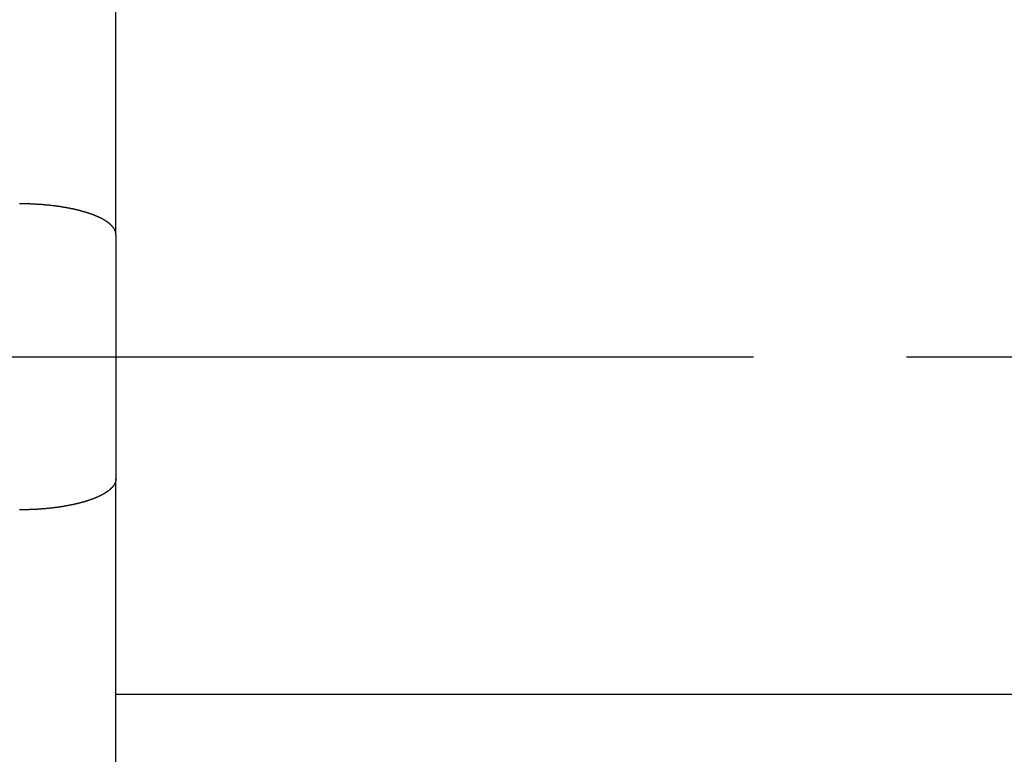
# Model space of a CAD drawing. Extents: x -440 to 443, y -728 to 728.
# Drawn here: x 212 to 223, y -140 to -132 of the extents above; entities that cross this region are included whole.
import ezdxf

# ---------------------------------------------------------------- set-up
doc = ezdxf.new("R2010")
doc.units = 0
doc.header["$LTSCALE"] = 0.25
doc.linetypes.add('CENTER', pattern=[50.8, 31.75, -6.35, 6.35, -6.35])
doc.layers.add('LAYER0001', color=7, linetype='CONTINUOUS')
doc.layers.add('LAYER0002', color=7, linetype='CONTINUOUS')

# ---------------------------------------------------------------- blocks, each defined once
blk = doc.blocks.new('DC_GROUP_248')
at = {"layer": 'LAYER0001', "color": 7, "linetype": 'CONTINUOUS'}
for p, q in [((213.403, -137.317), (213.402, -137.318)), ((213.404, -137.316), (213.403, -137.317)), ((213.405, -137.315), (213.404, -137.316)), ((213.406, -137.314), (213.405, -137.315)), ((213.407, -137.313), (213.406, -137.314)), ((213.408, -137.312), (213.407, -137.313)), ((213.409, -137.311), (213.408, -137.312)), ((213.41, -137.31), (213.409, -137.311)), ((213.411, -137.309), (213.41, -137.31)), ((213.412, -137.307), (213.411, -137.308)), ((213.413, -137.306), (213.412, -137.307)), ((213.414, -137.304), (213.413, -137.306)), ((213.415, -137.303), (213.414, -137.304)), ((213.416, -137.302), (213.415, -137.303)), ((213.417, -137.3), (213.416, -137.301)), ((213.418, -137.299), (213.417, -137.3)), ((213.419, -137.298), (213.418, -137.299)), ((213.42, -137.296), (213.419, -137.297)), ((213.419, -137.297), (213.419, -137.298)), ((213.421, -137.295), (213.42, -137.296)), ((213.422, -137.294), (213.421, -137.295)), ((213.423, -137.291), (213.422, -137.293)), ((213.424, -137.29), (213.423, -137.291)), ((213.425, -137.288), (213.424, -137.289)), ((213.426, -137.286), (213.425, -137.287)), ((213.425, -137.287), (213.425, -137.288)), ((213.427, -137.285), (213.426, -137.286)), ((213.428, -137.283), (213.427, -137.284)), ((213.429, -137.28), (213.428, -137.282)), ((213.428, -137.282), (213.428, -137.283)), ((213.43, -137.279), (213.429, -137.28)), ((213.431, -137.277), (213.43, -137.278)), ((213.43, -137.278), (213.43, -137.279)), ((213.432, -137.275), (213.431, -137.276)), ((213.431, -137.276), (213.431, -137.278)), ((213.433, -137.273), (213.432, -137.274)), ((213.434, -137.271), (213.433, -137.272)), ((213.433, -137.272), (213.433, -137.273)), ((213.435, -137.267), (213.434, -137.268)), ((213.434, -137.268), (213.434, -137.27)), ((213.436, -137.265), (213.435, -137.266)), ((213.437, -137.262), (213.436, -137.263)), ((213.436, -137.263), (213.436, -137.264)), ((213.436, -137.264), (213.436, -137.265)), ((213.438, -137.258), (213.437, -137.26)), ((213.439, -137.255), (213.438, -137.256)), ((213.44, -137.251), (213.439, -137.252)), ((213.439, -137.254), (213.439, -137.255)), ((213.441, -137.245), (213.44, -137.246)), ((213.44, -137.247), (213.44, -137.249)), ((213.44, -137.249), (213.44, -137.25)), ((213.442, -137.237), (213.441, -137.239)), ((213.441, -137.24), (213.441, -137.241)), ((213.441, -137.243), (213.441, -137.244)), ((213.442, -137.231), (213.442, -137.232)), ((213.442, -137.234), (213.442, -137.235)), ((213.442, -137.235), (213.442, -137.236)), ((213.247, -137.419), (213.245, -137.42)), ((213.249, -137.419), (213.247, -137.419)), ((213.251, -137.418), (213.249, -137.419)), ((213.253, -137.417), (213.251, -137.418)), ((213.255, -137.416), (213.253, -137.417)), ((213.257, -137.415), (213.255, -137.416)), ((213.259, -137.414), (213.257, -137.415)), ((213.261, -137.413), (213.259, -137.414)), ((213.263, -137.412), (213.261, -137.413)), ((213.265, -137.411), (213.263, -137.412)), ((213.267, -137.41), (213.265, -137.411)), ((213.269, -137.409), (213.267, -137.41)), ((213.271, -137.408), (213.269, -137.409)), ((213.273, -137.408), (213.271, -137.408)), ((213.275, -137.407), (213.273, -137.408)), ((213.277, -137.406), (213.275, -137.407)), ((213.279, -137.405), (213.277, -137.406)), ((213.281, -137.404), (213.279, -137.405)), ((213.282, -137.403), (213.281, -137.404)), ((213.284, -137.402), (213.282, -137.403)), ((213.286, -137.401), (213.284, -137.402)), ((213.288, -137.4), (213.286, -137.401)), ((213.29, -137.399), (213.288, -137.4)), ((213.292, -137.398), (213.29, -137.399)), ((213.294, -137.397), (213.292, -137.398)), ((213.295, -137.396), (213.294, -137.397)), ((213.297, -137.395), (213.295, -137.396)), ((213.299, -137.394), (213.297, -137.395)), ((213.301, -137.393), (213.299, -137.394)), ((213.303, -137.392), (213.301, -137.393)), ((213.304, -137.391), (213.303, -137.392)), ((213.306, -137.39), (213.304, -137.391)), ((213.308, -137.389), (213.306, -137.39)), ((213.31, -137.388), (213.308, -137.389)), ((213.311, -137.387), (213.31, -137.388)), ((213.313, -137.386), (213.311, -137.387)), ((213.315, -137.386), (213.313, -137.386)), ((213.317, -137.385), (213.315, -137.386)), ((213.318, -137.384), (213.317, -137.385)), ((213.32, -137.383), (213.318, -137.384)), ((213.322, -137.382), (213.32, -137.383)), ((213.323, -137.381), (213.322, -137.382)), ((213.325, -137.38), (213.323, -137.381)), ((213.327, -137.379), (213.325, -137.38)), ((213.328, -137.378), (213.327, -137.379)), ((213.33, -137.377), (213.328, -137.378)), ((213.331, -137.376), (213.33, -137.377)), ((213.333, -137.375), (213.331, -137.376)), ((213.335, -137.374), (213.333, -137.375)), ((213.336, -137.373), (213.335, -137.374)), ((213.338, -137.372), (213.336, -137.373)), ((213.339, -137.371), (213.338, -137.372)), ((213.341, -137.37), (213.339, -137.371)), ((213.342, -137.369), (213.341, -137.37)), ((213.344, -137.368), (213.342, -137.369)), ((213.345, -137.367), (213.344, -137.368)), ((213.347, -137.366), (213.345, -137.367)), ((213.348, -137.365), (213.347, -137.366)), ((213.35, -137.364), (213.348, -137.365)), ((213.351, -137.362), (213.35, -137.364)), ((213.353, -137.361), (213.351, -137.362)), ((213.354, -137.36), (213.353, -137.361)), ((213.356, -137.359), (213.354, -137.36)), ((213.357, -137.358), (213.356, -137.359)), ((213.358, -137.357), (213.357, -137.358)), ((213.36, -137.356), (213.358, -137.357)), ((213.361, -137.355), (213.36, -137.356)), ((213.362, -137.354), (213.361, -137.355)), ((213.364, -137.353), (213.362, -137.354)), ((213.365, -137.352), (213.364, -137.353)), ((213.367, -137.351), (213.365, -137.352)), ((213.368, -137.35), (213.367, -137.351)), ((213.369, -137.349), (213.368, -137.35)), ((213.37, -137.348), (213.369, -137.349)), ((213.372, -137.347), (213.37, -137.348)), ((213.373, -137.346), (213.372, -137.347)), ((213.374, -137.345), (213.373, -137.346)), ((213.376, -137.344), (213.374, -137.345)), ((213.377, -137.343), (213.376, -137.344)), ((213.378, -137.342), (213.377, -137.343)), ((213.379, -137.341), (213.378, -137.342)), ((213.38, -137.34), (213.379, -137.341)), ((213.382, -137.339), (213.38, -137.34)), ((213.383, -137.338), (213.382, -137.339)), ((213.384, -137.337), (213.383, -137.338)), ((213.385, -137.336), (213.384, -137.337)), ((213.386, -137.334), (213.385, -137.336)), ((213.388, -137.333), (213.386, -137.334)), ((213.389, -137.332), (213.388, -137.333)), ((213.39, -137.331), (213.389, -137.332)), ((213.391, -137.33), (213.39, -137.331)), ((213.392, -137.329), (213.391, -137.33)), ((213.393, -137.328), (213.392, -137.329)), ((213.394, -137.327), (213.393, -137.328)), ((213.395, -137.326), (213.394, -137.327)), ((213.396, -137.325), (213.395, -137.326)), ((213.397, -137.324), (213.396, -137.325)), ((213.398, -137.323), (213.397, -137.324)), ((213.399, -137.322), (213.398, -137.323)), ((213.4, -137.321), (213.399, -137.322)), ((213.401, -137.32), (213.4, -137.321)), ((213.402, -137.318), (213.401, -137.32)), ((212.854, -137.522), (212.851, -137.523)), ((212.858, -137.522), (212.854, -137.522)), ((212.861, -137.521), (212.858, -137.522)), ((212.864, -137.521), (212.861, -137.521)), ((212.867, -137.52), (212.864, -137.521)), ((212.87, -137.52), (212.867, -137.52)), ((212.874, -137.519), (212.87, -137.52)), ((212.877, -137.519), (212.874, -137.519)), ((212.88, -137.518), (212.877, -137.519)), ((212.883, -137.518), (212.88, -137.518)), ((212.886, -137.517), (212.883, -137.518)), ((212.89, -137.517), (212.886, -137.517)), ((212.893, -137.516), (212.89, -137.517)), ((212.896, -137.516), (212.893, -137.516)), ((212.899, -137.515), (212.896, -137.516)), ((212.902, -137.515), (212.899, -137.515)), ((212.905, -137.514), (212.902, -137.515)), ((212.908, -137.514), (212.905, -137.514)), ((212.911, -137.513), (212.908, -137.514)), ((212.915, -137.512), (212.911, -137.513)), ((212.918, -137.512), (212.915, -137.512)), ((212.921, -137.511), (212.918, -137.512)), ((212.924, -137.511), (212.921, -137.511)), ((212.927, -137.51), (212.924, -137.511)), ((212.93, -137.51), (212.927, -137.51)), ((212.933, -137.509), (212.93, -137.51)), ((212.936, -137.509), (212.933, -137.509)), ((212.939, -137.508), (212.936, -137.509)), ((212.942, -137.507), (212.939, -137.508)), ((212.945, -137.507), (212.942, -137.507)), ((212.948, -137.506), (212.945, -137.507)), ((212.951, -137.506), (212.948, -137.506)), ((212.954, -137.505), (212.951, -137.506)), ((212.957, -137.505), (212.954, -137.505)), ((212.961, -137.504), (212.957, -137.505)), ((212.964, -137.503), (212.961, -137.504)), ((212.967, -137.503), (212.964, -137.503)), ((212.97, -137.502), (212.967, -137.503)), ((212.973, -137.502), (212.97, -137.502)), ((212.975, -137.501), (212.973, -137.502)), ((212.978, -137.5), (212.975, -137.501)), ((212.981, -137.5), (212.978, -137.5)), ((212.984, -137.499), (212.981, -137.5)), ((212.987, -137.499), (212.984, -137.499)), ((212.99, -137.498), (212.987, -137.499)), ((212.993, -137.497), (212.99, -137.498)), ((212.996, -137.497), (212.993, -137.497)), ((212.999, -137.496), (212.996, -137.497)), ((213.002, -137.495), (212.999, -137.496)), ((213.005, -137.495), (213.002, -137.495)), ((213.008, -137.494), (213.005, -137.495)), ((213.011, -137.493), (213.008, -137.494)), ((213.014, -137.493), (213.011, -137.493)), ((213.017, -137.492), (213.014, -137.493)), ((213.019, -137.491), (213.017, -137.492)), ((213.022, -137.491), (213.019, -137.491)), ((213.025, -137.49), (213.022, -137.491)), ((213.028, -137.49), (213.025, -137.49)), ((213.031, -137.489), (213.028, -137.49)), ((213.034, -137.488), (213.031, -137.489)), ((213.036, -137.487), (213.034, -137.488)), ((213.039, -137.487), (213.036, -137.487)), ((213.042, -137.486), (213.039, -137.487)), ((213.045, -137.485), (213.042, -137.486)), ((213.048, -137.485), (213.045, -137.485)), ((213.051, -137.484), (213.048, -137.485)), ((213.053, -137.483), (213.051, -137.484)), ((213.056, -137.483), (213.053, -137.483)), ((213.059, -137.482), (213.056, -137.483)), ((213.062, -137.481), (213.059, -137.482)), ((213.064, -137.481), (213.062, -137.481)), ((213.067, -137.48), (213.064, -137.481)), ((213.07, -137.479), (213.067, -137.48)), ((213.073, -137.478), (213.07, -137.479)), ((213.075, -137.478), (213.073, -137.478)), ((213.078, -137.477), (213.075, -137.478)), ((213.081, -137.476), (213.078, -137.477)), ((213.084, -137.476), (213.081, -137.476)), ((213.086, -137.475), (213.084, -137.476)), ((213.089, -137.474), (213.086, -137.475)), ((213.092, -137.473), (213.089, -137.474)), ((213.094, -137.473), (213.092, -137.473)), ((213.097, -137.472), (213.094, -137.473)), ((213.1, -137.471), (213.097, -137.472)), ((213.102, -137.47), (213.1, -137.471)), ((213.105, -137.47), (213.102, -137.47)), ((213.107, -137.469), (213.105, -137.47)), ((213.11, -137.468), (213.107, -137.469)), ((213.113, -137.467), (213.11, -137.468)), ((213.115, -137.467), (213.113, -137.467)), ((213.118, -137.466), (213.115, -137.467)), ((213.121, -137.465), (213.118, -137.466)), ((213.123, -137.464), (213.121, -137.465)), ((213.126, -137.463), (213.123, -137.464)), ((213.128, -137.463), (213.126, -137.463)), ((213.131, -137.462), (213.128, -137.463)), ((213.133, -137.461), (213.131, -137.462)), ((213.136, -137.46), (213.133, -137.461)), ((213.138, -137.46), (213.136, -137.46)), ((213.141, -137.459), (213.138, -137.46)), ((213.143, -137.458), (213.141, -137.459)), ((213.146, -137.457), (213.143, -137.458)), ((213.148, -137.456), (213.146, -137.457)), ((213.151, -137.456), (213.148, -137.456)), ((213.153, -137.455), (213.151, -137.456)), ((213.156, -137.454), (213.153, -137.455)), ((213.158, -137.453), (213.156, -137.454)), ((213.161, -137.452), (213.158, -137.453)), ((213.163, -137.451), (213.161, -137.452)), ((213.166, -137.451), (213.163, -137.451)), ((213.168, -137.45), (213.166, -137.451)), ((213.171, -137.449), (213.168, -137.45)), ((213.173, -137.448), (213.171, -137.449)), ((213.175, -137.447), (213.173, -137.448)), ((213.178, -137.447), (213.175, -137.447)), ((213.18, -137.446), (213.178, -137.447)), ((213.182, -137.445), (213.18, -137.446)), ((213.185, -137.444), (213.182, -137.445)), ((213.187, -137.443), (213.185, -137.444)), ((213.189, -137.442), (213.187, -137.443)), ((213.192, -137.441), (213.189, -137.442)), ((213.194, -137.441), (213.192, -137.441)), ((213.196, -137.44), (213.194, -137.441)), ((213.199, -137.439), (213.196, -137.44)), ((213.201, -137.438), (213.199, -137.439)), ((213.203, -137.437), (213.201, -137.438)), ((213.206, -137.436), (213.203, -137.437)), ((213.208, -137.435), (213.206, -137.436)), ((213.21, -137.435), (213.208, -137.435)), ((213.212, -137.434), (213.21, -137.435)), ((213.215, -137.433), (213.212, -137.434)), ((213.217, -137.432), (213.215, -137.433)), ((213.219, -137.431), (213.217, -137.432)), ((213.221, -137.43), (213.219, -137.431)), ((213.223, -137.429), (213.221, -137.43)), ((213.226, -137.428), (213.223, -137.429)), ((213.228, -137.428), (213.226, -137.428)), ((213.23, -137.427), (213.228, -137.428)), ((213.232, -137.426), (213.23, -137.427)), ((213.234, -137.425), (213.232, -137.426)), ((213.236, -137.424), (213.234, -137.425)), ((213.238, -137.423), (213.236, -137.424)), ((213.24, -137.422), (213.238, -137.423)), ((213.243, -137.421), (213.24, -137.422)), ((213.245, -137.42), (213.243, -137.421)), ((212.445, -137.551), (212.442, -137.551)), ((212.449, -137.551), (212.445, -137.551)), ((212.453, -137.551), (212.449, -137.551)), ((212.456, -137.551), (212.453, -137.551)), ((212.46, -137.551), (212.456, -137.551)), ((212.463, -137.551), (212.46, -137.551)), ((212.467, -137.551), (212.463, -137.551)), ((212.47, -137.551), (212.467, -137.551)), ((212.474, -137.551), (212.47, -137.551)), ((212.477, -137.551), (212.474, -137.551)), ((212.481, -137.551), (212.477, -137.551)), ((212.485, -137.551), (212.481, -137.551)), ((212.488, -137.551), (212.485, -137.551)), ((212.492, -137.551), (212.488, -137.551)), ((212.495, -137.551), (212.492, -137.551)), ((212.499, -137.551), (212.495, -137.551)), ((212.502, -137.55), (212.499, -137.551)), ((212.506, -137.55), (212.502, -137.55)), ((212.509, -137.55), (212.506, -137.55)), ((212.513, -137.55), (212.509, -137.55)), ((212.516, -137.55), (212.513, -137.55)), ((212.52, -137.55), (212.516, -137.55)), ((212.523, -137.55), (212.52, -137.55)), ((212.527, -137.55), (212.523, -137.55)), ((212.531, -137.55), (212.527, -137.55)), ((212.534, -137.55), (212.531, -137.55)), ((212.538, -137.55), (212.534, -137.55)), ((212.541, -137.549), (212.538, -137.55)), ((212.545, -137.549), (212.541, -137.549)), ((212.548, -137.549), (212.545, -137.549)), ((212.552, -137.549), (212.548, -137.549)), ((212.555, -137.549), (212.552, -137.549)), ((212.559, -137.549), (212.555, -137.549)), ((212.562, -137.549), (212.559, -137.549)), ((212.566, -137.549), (212.562, -137.549)), ((212.569, -137.548), (212.566, -137.549)), ((212.573, -137.548), (212.569, -137.548)), ((212.576, -137.548), (212.573, -137.548)), ((212.58, -137.548), (212.576, -137.548)), ((212.583, -137.548), (212.58, -137.548)), ((212.587, -137.548), (212.583, -137.548)), ((212.59, -137.547), (212.587, -137.548)), ((212.594, -137.547), (212.59, -137.547)), ((212.597, -137.547), (212.594, -137.547)), ((212.601, -137.547), (212.597, -137.547)), ((212.604, -137.547), (212.601, -137.547)), ((212.608, -137.547), (212.604, -137.547)), ((212.611, -137.546), (212.608, -137.547)), ((212.615, -137.546), (212.611, -137.546)), ((212.618, -137.546), (212.615, -137.546)), ((212.622, -137.546), (212.618, -137.546)), ((212.625, -137.546), (212.622, -137.546)), ((212.629, -137.545), (212.625, -137.546)), ((212.632, -137.545), (212.629, -137.545)), ((212.636, -137.545), (212.632, -137.545)), ((212.639, -137.545), (212.636, -137.545)), ((212.643, -137.544), (212.639, -137.545)), ((212.646, -137.544), (212.643, -137.544)), ((212.65, -137.544), (212.646, -137.544)), ((212.653, -137.544), (212.65, -137.544)), ((212.656, -137.543), (212.653, -137.544)), ((212.66, -137.543), (212.656, -137.543)), ((212.663, -137.543), (212.66, -137.543)), ((212.667, -137.543), (212.663, -137.543)), ((212.67, -137.542), (212.667, -137.543)), ((212.674, -137.542), (212.67, -137.542)), ((212.677, -137.542), (212.674, -137.542)), ((212.681, -137.542), (212.677, -137.542)), ((212.684, -137.541), (212.681, -137.542)), ((212.687, -137.541), (212.684, -137.541)), ((212.691, -137.541), (212.687, -137.541)), ((212.694, -137.541), (212.691, -137.541)), ((212.698, -137.54), (212.694, -137.541)), ((212.701, -137.54), (212.698, -137.54)), ((212.705, -137.54), (212.701, -137.54)), ((212.708, -137.539), (212.705, -137.54)), ((212.711, -137.539), (212.708, -137.539)), ((212.715, -137.539), (212.711, -137.539)), ((212.718, -137.538), (212.715, -137.539)), ((212.722, -137.538), (212.718, -137.538)), ((212.725, -137.538), (212.722, -137.538)), ((212.728, -137.537), (212.725, -137.538)), ((212.732, -137.537), (212.728, -137.537)), ((212.735, -137.537), (212.732, -137.537)), ((212.739, -137.536), (212.735, -137.537)), ((212.742, -137.536), (212.739, -137.536)), ((212.745, -137.536), (212.742, -137.536)), ((212.749, -137.535), (212.745, -137.536)), ((212.752, -137.535), (212.749, -137.535)), ((212.755, -137.535), (212.752, -137.535)), ((212.759, -137.534), (212.755, -137.535)), ((212.762, -137.534), (212.759, -137.534)), ((212.765, -137.534), (212.762, -137.534)), ((212.769, -137.533), (212.765, -137.534)), ((212.772, -137.533), (212.769, -137.533)), ((212.775, -137.532), (212.772, -137.533)), ((212.779, -137.532), (212.775, -137.532)), ((212.782, -137.532), (212.779, -137.532)), ((212.785, -137.531), (212.782, -137.532)), ((212.789, -137.531), (212.785, -137.531)), ((212.792, -137.53), (212.789, -137.531)), ((212.795, -137.53), (212.792, -137.53)), ((212.799, -137.53), (212.795, -137.53)), ((212.802, -137.529), (212.799, -137.53)), ((212.805, -137.529), (212.802, -137.529)), ((212.809, -137.528), (212.805, -137.529)), ((212.812, -137.528), (212.809, -137.528)), ((212.815, -137.528), (212.812, -137.528)), ((212.819, -137.527), (212.815, -137.528)), ((212.822, -137.527), (212.819, -137.527)), ((212.825, -137.526), (212.822, -137.527)), ((212.828, -137.526), (212.825, -137.526)), ((212.832, -137.525), (212.828, -137.526)), ((212.835, -137.525), (212.832, -137.525)), ((212.838, -137.524), (212.835, -137.525)), ((212.841, -137.524), (212.838, -137.524)), ((212.845, -137.524), (212.841, -137.524)), ((212.848, -137.523), (212.845, -137.524)), ((212.851, -137.523), (212.848, -137.523))]:
    blk.add_line(p, q, dxfattribs=at)
blk = doc.blocks.new('DC_GROUP_249')
at = {"layer": 'LAYER0001', "color": 7, "linetype": 'CONTINUOUS'}
for p, q in [((212.445, -134.374), (212.442, -134.374)), ((212.449, -134.374), (212.445, -134.374)), ((212.453, -134.374), (212.449, -134.374)), ((212.456, -134.374), (212.453, -134.374)), ((212.46, -134.374), (212.456, -134.374)), ((212.463, -134.374), (212.46, -134.374)), ((212.467, -134.374), (212.463, -134.374)), ((212.47, -134.374), (212.467, -134.374)), ((212.474, -134.374), (212.47, -134.374)), ((212.477, -134.374), (212.474, -134.374)), ((212.481, -134.375), (212.477, -134.374)), ((212.485, -134.375), (212.481, -134.375)), ((212.488, -134.375), (212.485, -134.375)), ((212.492, -134.375), (212.488, -134.375)), ((212.495, -134.375), (212.492, -134.375)), ((212.499, -134.375), (212.495, -134.375)), ((212.502, -134.375), (212.499, -134.375)), ((212.506, -134.375), (212.502, -134.375)), ((212.509, -134.375), (212.506, -134.375)), ((212.513, -134.375), (212.509, -134.375)), ((212.516, -134.375), (212.513, -134.375)), ((212.52, -134.375), (212.516, -134.375)), ((212.523, -134.375), (212.52, -134.375)), ((212.527, -134.375), (212.523, -134.375)), ((212.531, -134.376), (212.527, -134.375)), ((212.534, -134.376), (212.531, -134.376)), ((212.538, -134.376), (212.534, -134.376)), ((212.541, -134.376), (212.538, -134.376)), ((212.545, -134.376), (212.541, -134.376)), ((212.548, -134.376), (212.545, -134.376)), ((212.552, -134.376), (212.548, -134.376)), ((212.555, -134.376), (212.552, -134.376)), ((212.559, -134.377), (212.555, -134.376)), ((212.562, -134.377), (212.559, -134.377)), ((212.566, -134.377), (212.562, -134.377)), ((212.569, -134.377), (212.566, -134.377)), ((212.573, -134.377), (212.569, -134.377)), ((212.576, -134.377), (212.573, -134.377)), ((212.58, -134.377), (212.576, -134.377)), ((212.583, -134.378), (212.58, -134.377)), ((212.587, -134.378), (212.583, -134.378)), ((212.59, -134.378), (212.587, -134.378)), ((212.594, -134.378), (212.59, -134.378)), ((212.597, -134.378), (212.594, -134.378)), ((212.601, -134.378), (212.597, -134.378)), ((212.604, -134.379), (212.601, -134.378)), ((212.608, -134.379), (212.604, -134.379)), ((212.611, -134.379), (212.608, -134.379)), ((212.615, -134.379), (212.611, -134.379)), ((212.618, -134.379), (212.615, -134.379)), ((212.622, -134.38), (212.618, -134.379)), ((212.625, -134.38), (212.622, -134.38)), ((212.629, -134.38), (212.625, -134.38)), ((212.632, -134.38), (212.629, -134.38)), ((212.636, -134.38), (212.632, -134.38)), ((212.639, -134.381), (212.636, -134.38)), ((212.643, -134.381), (212.639, -134.381)), ((212.646, -134.381), (212.643, -134.381)), ((212.65, -134.381), (212.646, -134.381)), ((212.653, -134.382), (212.65, -134.381)), ((212.656, -134.382), (212.653, -134.382)), ((212.66, -134.382), (212.656, -134.382)), ((212.663, -134.382), (212.66, -134.382)), ((212.667, -134.383), (212.663, -134.382)), ((212.67, -134.383), (212.667, -134.383)), ((212.674, -134.383), (212.67, -134.383)), ((212.677, -134.383), (212.674, -134.383)), ((212.681, -134.384), (212.677, -134.383)), ((212.684, -134.384), (212.681, -134.384)), ((212.687, -134.384), (212.684, -134.384)), ((212.691, -134.385), (212.687, -134.384)), ((212.694, -134.385), (212.691, -134.385)), ((212.698, -134.385), (212.694, -134.385)), ((212.701, -134.385), (212.698, -134.385)), ((212.705, -134.386), (212.701, -134.385)), ((212.708, -134.386), (212.705, -134.386)), ((212.711, -134.386), (212.708, -134.386)), ((212.715, -134.387), (212.711, -134.386)), ((212.718, -134.387), (212.715, -134.387)), ((212.722, -134.387), (212.718, -134.387)), ((212.725, -134.388), (212.722, -134.387)), ((212.728, -134.388), (212.725, -134.388)), ((212.732, -134.388), (212.728, -134.388)), ((212.735, -134.389), (212.732, -134.388)), ((212.739, -134.389), (212.735, -134.389)), ((212.742, -134.389), (212.739, -134.389)), ((212.745, -134.39), (212.742, -134.389)), ((212.749, -134.39), (212.745, -134.39)), ((212.752, -134.39), (212.749, -134.39)), ((212.755, -134.391), (212.752, -134.39)), ((212.759, -134.391), (212.755, -134.391)), ((212.762, -134.391), (212.759, -134.391)), ((212.765, -134.392), (212.762, -134.391)), ((212.769, -134.392), (212.765, -134.392)), ((212.772, -134.393), (212.769, -134.392)), ((212.775, -134.393), (212.772, -134.393)), ((212.779, -134.393), (212.775, -134.393)), ((212.782, -134.394), (212.779, -134.393)), ((212.785, -134.394), (212.782, -134.394)), ((212.789, -134.394), (212.785, -134.394)), ((212.792, -134.395), (212.789, -134.394)), ((212.795, -134.395), (212.792, -134.395)), ((212.799, -134.396), (212.795, -134.395)), ((212.802, -134.396), (212.799, -134.396)), ((212.805, -134.396), (212.802, -134.396)), ((212.809, -134.397), (212.805, -134.396)), ((212.812, -134.397), (212.809, -134.397)), ((212.815, -134.398), (212.812, -134.397)), ((212.819, -134.398), (212.815, -134.398)), ((212.822, -134.399), (212.819, -134.398)), ((212.825, -134.399), (212.822, -134.399)), ((212.828, -134.4), (212.825, -134.399)), ((212.832, -134.4), (212.828, -134.4)), ((212.835, -134.4), (212.832, -134.4)), ((212.838, -134.401), (212.835, -134.4)), ((212.841, -134.401), (212.838, -134.401)), ((212.845, -134.402), (212.841, -134.401)), ((212.848, -134.402), (212.845, -134.402)), ((212.851, -134.403), (212.848, -134.402)), ((212.854, -134.403), (212.851, -134.403)), ((212.858, -134.404), (212.854, -134.403)), ((212.861, -134.404), (212.858, -134.404)), ((212.864, -134.405), (212.861, -134.404)), ((212.867, -134.405), (212.864, -134.405)), ((212.87, -134.406), (212.867, -134.405)), ((212.874, -134.406), (212.87, -134.406)), ((212.877, -134.407), (212.874, -134.406)), ((212.88, -134.407), (212.877, -134.407)), ((212.883, -134.408), (212.88, -134.407)), ((212.886, -134.408), (212.883, -134.408)), ((212.89, -134.409), (212.886, -134.408)), ((212.893, -134.409), (212.89, -134.409)), ((212.896, -134.41), (212.893, -134.409)), ((212.899, -134.41), (212.896, -134.41)), ((212.902, -134.411), (212.899, -134.41)), ((212.905, -134.411), (212.902, -134.411)), ((212.908, -134.412), (212.905, -134.411)), ((212.911, -134.412), (212.908, -134.412)), ((212.915, -134.413), (212.911, -134.412)), ((212.918, -134.413), (212.915, -134.413)), ((212.921, -134.414), (212.918, -134.413)), ((212.924, -134.414), (212.921, -134.414)), ((212.927, -134.415), (212.924, -134.414)), ((212.93, -134.416), (212.927, -134.415)), ((212.933, -134.416), (212.93, -134.416)), ((212.936, -134.417), (212.933, -134.416)), ((212.939, -134.417), (212.936, -134.417)), ((212.942, -134.418), (212.939, -134.417)), ((212.945, -134.418), (212.942, -134.418)), ((212.948, -134.419), (212.945, -134.418)), ((212.951, -134.42), (212.948, -134.419)), ((212.954, -134.42), (212.951, -134.42)), ((212.957, -134.421), (212.954, -134.42)), ((212.961, -134.421), (212.957, -134.421)), ((212.964, -134.422), (212.961, -134.421)), ((212.967, -134.423), (212.964, -134.422)), ((212.97, -134.423), (212.967, -134.423)), ((212.973, -134.424), (212.97, -134.423)), ((212.975, -134.424), (212.973, -134.424)), ((212.978, -134.425), (212.975, -134.424)), ((212.981, -134.426), (212.978, -134.425)), ((212.984, -134.426), (212.981, -134.426)), ((212.987, -134.427), (212.984, -134.426)), ((212.99, -134.427), (212.987, -134.427)), ((212.993, -134.428), (212.99, -134.427)), ((212.996, -134.429), (212.993, -134.428)), ((212.999, -134.429), (212.996, -134.429)), ((213.002, -134.43), (212.999, -134.429)), ((213.005, -134.431), (213.002, -134.43)), ((213.008, -134.431), (213.005, -134.431)), ((213.011, -134.432), (213.008, -134.431)), ((213.014, -134.433), (213.011, -134.432)), ((213.017, -134.433), (213.014, -134.433)), ((213.019, -134.434), (213.017, -134.433)), ((213.022, -134.434), (213.019, -134.434)), ((213.025, -134.435), (213.022, -134.434)), ((213.028, -134.436), (213.025, -134.435)), ((213.031, -134.436), (213.028, -134.436)), ((213.034, -134.437), (213.031, -134.436)), ((213.036, -134.438), (213.034, -134.437)), ((213.039, -134.439), (213.036, -134.438)), ((213.042, -134.439), (213.039, -134.439)), ((213.045, -134.44), (213.042, -134.439)), ((213.048, -134.441), (213.045, -134.44)), ((213.051, -134.441), (213.048, -134.441)), ((213.053, -134.442), (213.051, -134.441)), ((213.056, -134.443), (213.053, -134.442)), ((213.059, -134.443), (213.056, -134.443)), ((213.062, -134.444), (213.059, -134.443)), ((213.064, -134.445), (213.062, -134.444)), ((213.067, -134.445), (213.064, -134.445)), ((213.07, -134.446), (213.067, -134.445)), ((213.073, -134.447), (213.07, -134.446)), ((213.075, -134.448), (213.073, -134.447)), ((213.078, -134.448), (213.075, -134.448)), ((213.081, -134.449), (213.078, -134.448)), ((213.084, -134.45), (213.081, -134.449)), ((213.086, -134.451), (213.084, -134.45)), ((213.089, -134.451), (213.086, -134.451)), ((213.092, -134.452), (213.089, -134.451)), ((213.094, -134.453), (213.092, -134.452)), ((213.097, -134.454), (213.094, -134.453)), ((213.1, -134.454), (213.097, -134.454)), ((213.102, -134.455), (213.1, -134.454)), ((213.105, -134.456), (213.102, -134.455)), ((213.107, -134.457), (213.105, -134.456)), ((213.11, -134.457), (213.107, -134.457)), ((213.113, -134.458), (213.11, -134.457)), ((213.115, -134.459), (213.113, -134.458)), ((213.118, -134.46), (213.115, -134.459)), ((213.121, -134.46), (213.118, -134.46)), ((213.123, -134.461), (213.121, -134.46)), ((213.126, -134.462), (213.123, -134.461)), ((213.128, -134.463), (213.126, -134.462)), ((213.131, -134.463), (213.128, -134.463)), ((213.133, -134.464), (213.131, -134.463)), ((213.136, -134.465), (213.133, -134.464)), ((213.138, -134.466), (213.136, -134.465)), ((213.141, -134.467), (213.138, -134.466)), ((213.143, -134.467), (213.141, -134.467)), ((213.146, -134.468), (213.143, -134.467)), ((213.148, -134.469), (213.146, -134.468)), ((213.151, -134.47), (213.148, -134.469)), ((213.153, -134.471), (213.151, -134.47)), ((213.156, -134.471), (213.153, -134.471)), ((213.158, -134.472), (213.156, -134.471)), ((213.161, -134.473), (213.158, -134.472)), ((213.163, -134.474), (213.161, -134.473)), ((213.166, -134.475), (213.163, -134.474)), ((213.168, -134.476), (213.166, -134.475)), ((213.171, -134.476), (213.168, -134.476)), ((213.173, -134.477), (213.171, -134.476)), ((213.175, -134.478), (213.173, -134.477)), ((213.178, -134.479), (213.175, -134.478)), ((213.18, -134.48), (213.178, -134.479)), ((213.182, -134.481), (213.18, -134.48)), ((213.185, -134.481), (213.182, -134.481)), ((213.187, -134.482), (213.185, -134.481)), ((213.189, -134.483), (213.187, -134.482)), ((213.192, -134.484), (213.189, -134.483)), ((213.194, -134.485), (213.192, -134.484)), ((213.196, -134.486), (213.194, -134.485)), ((213.199, -134.486), (213.196, -134.486)), ((213.201, -134.487), (213.199, -134.486)), ((213.203, -134.488), (213.201, -134.487)), ((213.206, -134.489), (213.203, -134.488)), ((213.208, -134.49), (213.206, -134.489)), ((213.21, -134.491), (213.208, -134.49)), ((213.212, -134.492), (213.21, -134.491)), ((213.215, -134.492), (213.212, -134.492)), ((213.217, -134.493), (213.215, -134.492)), ((213.219, -134.494), (213.217, -134.493)), ((213.221, -134.495), (213.219, -134.494)), ((213.223, -134.496), (213.221, -134.495)), ((213.226, -134.497), (213.223, -134.496)), ((213.228, -134.498), (213.226, -134.497)), ((213.23, -134.499), (213.228, -134.498)), ((213.232, -134.5), (213.23, -134.499)), ((213.234, -134.5), (213.232, -134.5)), ((213.236, -134.501), (213.234, -134.5)), ((213.238, -134.502), (213.236, -134.501)), ((213.24, -134.503), (213.238, -134.502)), ((213.243, -134.504), (213.24, -134.503)), ((213.245, -134.505), (213.243, -134.504)), ((213.247, -134.506), (213.245, -134.505)), ((213.249, -134.507), (213.247, -134.506)), ((213.251, -134.508), (213.249, -134.507)), ((213.253, -134.509), (213.251, -134.508)), ((213.255, -134.509), (213.253, -134.509)), ((213.257, -134.51), (213.255, -134.509)), ((213.259, -134.511), (213.257, -134.51)), ((213.261, -134.512), (213.259, -134.511)), ((213.263, -134.513), (213.261, -134.512)), ((213.265, -134.514), (213.263, -134.513)), ((213.267, -134.515), (213.265, -134.514)), ((213.269, -134.516), (213.267, -134.515)), ((213.271, -134.517), (213.269, -134.516)), ((213.273, -134.518), (213.271, -134.517)), ((213.275, -134.519), (213.273, -134.518)), ((213.277, -134.52), (213.275, -134.519)), ((213.279, -134.521), (213.277, -134.52)), ((213.281, -134.522), (213.279, -134.521)), ((213.282, -134.523), (213.281, -134.522)), ((213.284, -134.523), (213.282, -134.523)), ((213.286, -134.524), (213.284, -134.523)), ((213.288, -134.525), (213.286, -134.524)), ((213.29, -134.526), (213.288, -134.525)), ((213.292, -134.527), (213.29, -134.526)), ((213.294, -134.528), (213.292, -134.527)), ((213.295, -134.529), (213.294, -134.528)), ((213.297, -134.53), (213.295, -134.529)), ((213.299, -134.531), (213.297, -134.53)), ((213.301, -134.532), (213.299, -134.531)), ((213.303, -134.533), (213.301, -134.532)), ((213.304, -134.534), (213.303, -134.533)), ((213.306, -134.535), (213.304, -134.534)), ((213.308, -134.536), (213.306, -134.535)), ((213.31, -134.537), (213.308, -134.536)), ((213.311, -134.538), (213.31, -134.537)), ((213.313, -134.539), (213.311, -134.538)), ((213.315, -134.54), (213.313, -134.539)), ((213.317, -134.541), (213.315, -134.54)), ((213.318, -134.542), (213.317, -134.541)), ((213.32, -134.543), (213.318, -134.542)), ((213.322, -134.544), (213.32, -134.543)), ((213.323, -134.545), (213.322, -134.544)), ((213.325, -134.546), (213.323, -134.545)), ((213.327, -134.547), (213.325, -134.546)), ((213.328, -134.548), (213.327, -134.547)), ((213.33, -134.549), (213.328, -134.548)), ((213.331, -134.55), (213.33, -134.549)), ((213.333, -134.551), (213.331, -134.55)), ((213.335, -134.552), (213.333, -134.551)), ((213.336, -134.553), (213.335, -134.552)), ((213.338, -134.554), (213.336, -134.553)), ((213.339, -134.555), (213.338, -134.554)), ((213.341, -134.556), (213.339, -134.555)), ((213.342, -134.557), (213.341, -134.556)), ((213.344, -134.558), (213.342, -134.557)), ((213.345, -134.559), (213.344, -134.558)), ((213.347, -134.56), (213.345, -134.559)), ((213.348, -134.561), (213.347, -134.56)), ((213.35, -134.562), (213.348, -134.561)), ((213.351, -134.563), (213.35, -134.562)), ((213.353, -134.564), (213.351, -134.563)), ((213.354, -134.565), (213.353, -134.564)), ((213.356, -134.566), (213.354, -134.565)), ((213.357, -134.567), (213.356, -134.566)), ((213.358, -134.568), (213.357, -134.567)), ((213.36, -134.569), (213.358, -134.568)), ((213.361, -134.57), (213.36, -134.569)), ((213.362, -134.571), (213.361, -134.57)), ((213.364, -134.572), (213.362, -134.571)), ((213.365, -134.573), (213.364, -134.572)), ((213.367, -134.574), (213.365, -134.573)), ((213.368, -134.575), (213.367, -134.574)), ((213.369, -134.576), (213.368, -134.575)), ((213.37, -134.577), (213.369, -134.576)), ((213.372, -134.578), (213.37, -134.577)), ((213.373, -134.579), (213.372, -134.578)), ((213.374, -134.58), (213.373, -134.579)), ((213.376, -134.581), (213.374, -134.58)), ((213.377, -134.582), (213.376, -134.581)), ((213.378, -134.584), (213.377, -134.582)), ((213.379, -134.585), (213.378, -134.584)), ((213.38, -134.586), (213.379, -134.585)), ((213.382, -134.587), (213.38, -134.586)), ((213.383, -134.588), (213.382, -134.587)), ((213.384, -134.589), (213.383, -134.588)), ((213.385, -134.59), (213.384, -134.589)), ((213.386, -134.591), (213.385, -134.59)), ((213.388, -134.592), (213.386, -134.591)), ((213.389, -134.593), (213.388, -134.592)), ((213.39, -134.594), (213.389, -134.593)), ((213.391, -134.595), (213.39, -134.594)), ((213.392, -134.596), (213.391, -134.595)), ((213.393, -134.597), (213.392, -134.596)), ((213.394, -134.598), (213.393, -134.597)), ((213.395, -134.599), (213.394, -134.598)), ((213.396, -134.6), (213.395, -134.599)), ((213.397, -134.601), (213.396, -134.6)), ((213.398, -134.603), (213.397, -134.601)), ((213.399, -134.604), (213.398, -134.603)), ((213.4, -134.605), (213.399, -134.604)), ((213.401, -134.606), (213.4, -134.605)), ((213.402, -134.607), (213.401, -134.606)), ((213.403, -134.608), (213.402, -134.607)), ((213.404, -134.609), (213.403, -134.608)), ((213.405, -134.61), (213.404, -134.609)), ((213.406, -134.611), (213.405, -134.61)), ((213.407, -134.612), (213.406, -134.611)), ((213.408, -134.613), (213.407, -134.612)), ((213.409, -134.614), (213.408, -134.613)), ((213.41, -134.615), (213.409, -134.614)), ((213.411, -134.617), (213.41, -134.615)), ((213.412, -134.619), (213.411, -134.618)), ((213.413, -134.62), (213.412, -134.619)), ((213.414, -134.621), (213.413, -134.62)), ((213.415, -134.622), (213.414, -134.621)), ((213.416, -134.623), (213.415, -134.622)), ((213.417, -134.625), (213.416, -134.624)), ((213.418, -134.626), (213.417, -134.625)), ((213.419, -134.627), (213.418, -134.626)), ((213.42, -134.63), (213.419, -134.628)), ((213.421, -134.631), (213.42, -134.63)), ((213.422, -134.632), (213.421, -134.631)), ((213.423, -134.634), (213.422, -134.633)), ((213.424, -134.635), (213.423, -134.634)), ((213.425, -134.637), (213.424, -134.636)), ((213.426, -134.639), (213.425, -134.638)), ((213.427, -134.64), (213.426, -134.639)), ((213.427, -134.642), (213.427, -134.64)), ((213.428, -134.643), (213.427, -134.642)), ((213.428, -134.644), (213.428, -134.643)), ((213.429, -134.645), (213.428, -134.644)), ((213.43, -134.646), (213.429, -134.645)), ((213.431, -134.648), (213.43, -134.647)), ((213.431, -134.649), (213.431, -134.647)), ((213.432, -134.65), (213.431, -134.649)), ((213.433, -134.653), (213.432, -134.651)), ((213.433, -134.654), (213.433, -134.653)), ((213.434, -134.655), (213.433, -134.654)), ((213.435, -134.658), (213.434, -134.657)), ((213.436, -134.66), (213.435, -134.659)), ((213.436, -134.661), (213.436, -134.659)), ((213.437, -134.664), (213.436, -134.662)), ((213.437, -134.666), (213.437, -134.665)), ((213.438, -134.667), (213.437, -134.666)), ((213.438, -134.668), (213.438, -134.666)), ((213.439, -134.67), (213.438, -134.669)), ((213.439, -134.671), (213.439, -134.669)), ((213.44, -134.675), (213.439, -134.673)), ((213.441, -134.68), (213.44, -134.679)), ((213.441, -134.681), (213.441, -134.679)), ((213.441, -134.682), (213.441, -134.681)), ((213.441, -134.685), (213.441, -134.683)), ((213.441, -134.687), (213.441, -134.686)), ((213.442, -134.688), (213.441, -134.687)), ((213.442, -134.689), (213.442, -134.688)), ((213.442, -134.691), (213.442, -134.689)), ((213.442, -134.693), (213.442, -134.692)), ((213.442, -134.696), (213.442, -134.694))]:
    blk.add_line(p, q, dxfattribs=at)

msp = doc.modelspace()

# ---------------------------------------------------------------- linework, layer by layer
at = {"layer": 'LAYER0001', "color": 7, "linetype": 'CONTINUOUS'}
for p, q in [((213.442, -134.696), (213.442, -126.48)), ((213.442, -134.696), (213.442, -137.23)), ((213.442, -145.446), (213.442, -137.23)), ((213.442, -139.463), (229.892, -139.463))]:
    msp.add_line(p, q, dxfattribs=at)
at = {"layer": 'LAYER0002', "color": 4, "linetype": 'CENTER'}
msp.add_line((174.026, -135.963), (232.892, -135.963), dxfattribs=at)

# ---------------------------------------------------------------- block references
at = {"layer": 'LAYER0001', "linetype": 'CONTINUOUS'}
for name in ['DC_GROUP_249', 'DC_GROUP_248']:
    msp.add_blockref(name, (0, 0), dxfattribs=at)

doc.saveas('drawing.dxf')
